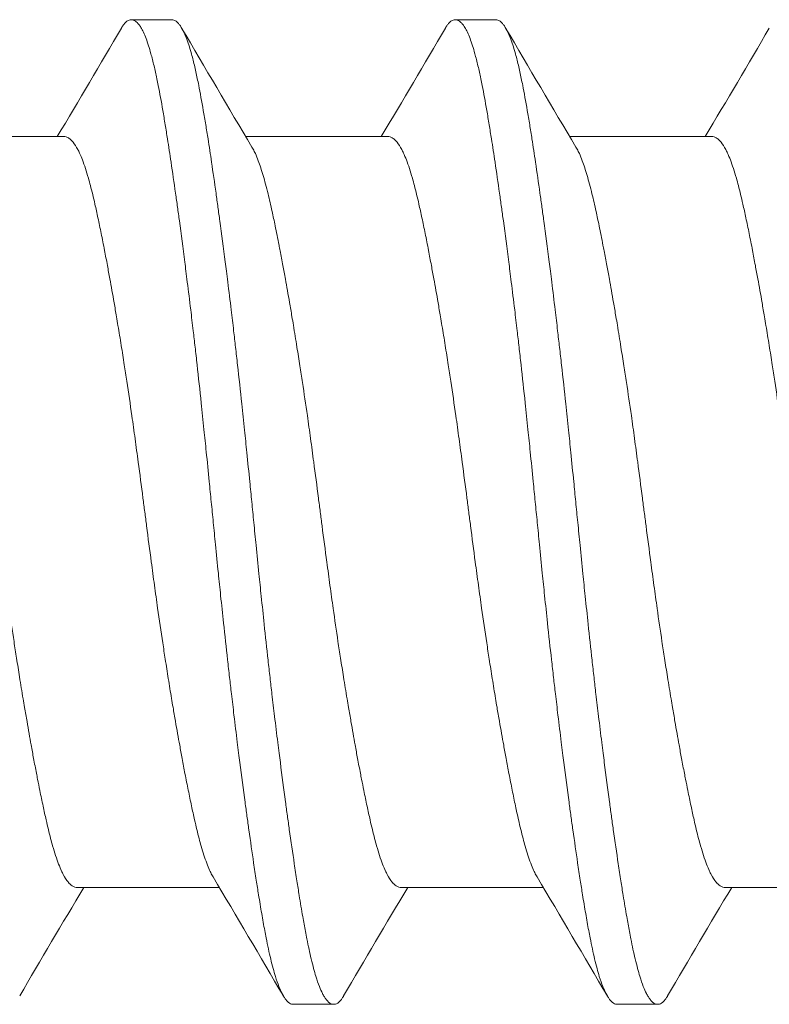
# Model space of a CAD drawing. Units: inches. Extents: x -4.1 to 3.4, y -6 to 5.2.
# Drawn here: x -3.6 to -3.5, y -0.7 to -0.5 of the extents above; entities that cross this region are included whole.
import ezdxf

# ---------------------------------------------------------------- set-up
doc = ezdxf.new("R2010")
doc.units = ezdxf.units.IN
doc.header["$LTSCALE"] = 0.5
doc.header["$MEASUREMENT"] = 0
doc.layers.add('Shade Bracket Hardware', color=7, linetype='Continuous', lineweight=18)
doc.layers.add('System', color=7, linetype='Continuous', lineweight=30)

# ---------------------------------------------------------------- blocks, each defined once
blk = doc.blocks.new('Shade Bracket Hardware Single')
at = {"layer": 'Shade Bracket Hardware'}
for p, q in [((0.07245, 1.53255), (0.07245, 1.55995)), ((-0.07245, 1.50255), (-0.07245, 1.52995)), ((0.095, 1.51172), (0.095, 1.51953)), ((0.07245, 1.47005), (0.07245, 1.49745)), ((-0.095, 1.48828), (-0.095, 1.48047)), ((-0.07245, 1.44005), (-0.07245, 1.46745)), ((0.095, 1.44922), (0.095, 1.45703)), ((0.07245, 1.40755), (0.07245, 1.43495)), ((-0.095, 1.42578), (-0.095, 1.41797)), ((-0.07245, 1.37755), (-0.07245, 1.40495))]:
    blk.add_line(p, q, dxfattribs=at)
for points, knots in [([(0.07042, 1.55875), (0.07029, 1.55867), (0.07015, 1.55859), (0.06974, 1.55837), (0.06946, 1.55823), (0.06873, 1.5579), (0.06827, 1.55771), (0.06694, 1.55721), (0.066, 1.5569), (0.06441, 1.55644), (0.06385, 1.55628), (0.06266, 1.55597), (0.06204, 1.55581), (0.06032, 1.55539), (0.05919, 1.55513), (0.05711, 1.55467), (0.05619, 1.55447), (0.05404, 1.55403), (0.05278, 1.55378), (0.05112, 1.55346), (0.05077, 1.55339), (0.04948, 1.55314), (0.04852, 1.55296), (0.04669, 1.55262), (0.04583, 1.55246), (0.04349, 1.55204), (0.04199, 1.55177), (0.03954, 1.55134), (0.03863, 1.55119), (0.03714, 1.55094), (0.03659, 1.55084), (0.03465, 1.55052), (0.03325, 1.55029), (0.03064, 1.54988), (0.02944, 1.54969), (0.02715, 1.54933), (0.02607, 1.54917), (0.02288, 1.54869), (0.02076, 1.54837), (0.01714, 1.54785), (0.01566, 1.54765), (0.01268, 1.54724), (0.01117, 1.54704), (0.00735, 1.54653), (0.00503, 1.54622), (0.0018, 1.54581), (0.0009, 1.54569), (-0.0009, 1.54546), (-0.0018, 1.54534), (-0.00503, 1.54492), (-0.00735, 1.54461), (-0.01117, 1.5441), (-0.01268, 1.5439), (-0.01566, 1.54349), (-0.01714, 1.54329), (-0.02076, 1.54278), (-0.02288, 1.54247), (-0.02607, 1.54199), (-0.02715, 1.54182), (-0.02944, 1.54147), (-0.03064, 1.54128), (-0.03325, 1.54086), (-0.03465, 1.54063), (-0.03659, 1.5403), (-0.03714, 1.54021), (-0.03863, 1.53996), (-0.03954, 1.5398), (-0.04199, 1.53938), (-0.04349, 1.53911), (-0.04583, 1.53869), (-0.04669, 1.53853), (-0.04852, 1.53819), (-0.04948, 1.53801), (-0.0508, 1.53775), (-0.05119, 1.53768), (-0.0523, 1.53746), (-0.05302, 1.53731), (-0.05477, 1.53696), (-0.05577, 1.53675), (-0.05767, 1.53635), (-0.05856, 1.53615), (-0.0607, 1.53567), (-0.06188, 1.53538), (-0.06349, 1.53496), (-0.06397, 1.53483), (-0.06576, 1.53432), (-0.06693, 1.53394), (-0.06843, 1.53336), (-0.06887, 1.53318), (-0.06952, 1.53288), (-0.06975, 1.53277), (-0.07053, 1.53235), (-0.07101, 1.53205), (-0.07158, 1.53157), (-0.07175, 1.53141), (-0.07206, 1.53105), (-0.07219, 1.53086), (-0.07236, 1.5305), (-0.07241, 1.53033), (-0.07244, 1.53009), (-0.07245, 1.53002), (-0.07245, 1.52995)], [0.0440738, 0.0440738, 0.0440738, 0.0440738, 0.0484721, 0.0484721, 0.056244, 0.056244, 0.0671047, 0.0671047, 0.0852904, 0.0852904, 0.0945566, 0.0945566, 0.1040277, 0.1040277, 0.1193499, 0.1193499, 0.130711, 0.130711, 0.144988, 0.144988, 0.1488142, 0.1488142, 0.1588259, 0.1588259, 0.1674413, 0.1674413, 0.1817797, 0.1817797, 0.1901588, 0.1901588, 0.1951487, 0.1951487, 0.2073272, 0.2073272, 0.2175213, 0.2175213, 0.2264726, 0.2264726, 0.2436199, 0.2436199, 0.2552959, 0.2552959, 0.2670174, 0.2670174, 0.2849302, 0.2849302, 0.2918494, 0.2918494, 0.2987688, 0.2987688, 0.316683, 0.316683, 0.3284046, 0.3284046, 0.3400794, 0.3400794, 0.357227, 0.357227, 0.3661798, 0.3661798, 0.3763768, 0.3763768, 0.3885585, 0.3885585, 0.3935491, 0.3935491, 0.4019287, 0.4019287, 0.4162692, 0.4162692, 0.4248865, 0.4248865, 0.4349021, 0.4349021, 0.4390559, 0.4390559, 0.4471365, 0.4471365, 0.4590538, 0.4590538, 0.4705978, 0.4705978, 0.4877079, 0.4877079, 0.4955266, 0.4955266, 0.5178592, 0.5178592, 0.5286053, 0.5286053, 0.5348574, 0.5348574, 0.5518249, 0.5518249, 0.5607818, 0.5607818, 0.5709737, 0.5709737, 0.5799924, 0.5799924, 0.5837617, 0.5837617, 0.5837617, 0.5837617]), ([(-0.07042, 1.50375), (-0.07029, 1.50383), (-0.07015, 1.50391), (-0.06974, 1.50413), (-0.06945, 1.50427), (-0.06872, 1.5046), (-0.06826, 1.50479), (-0.0668, 1.50534), (-0.0657, 1.50569), (-0.064, 1.50618), (-0.06351, 1.50631), (-0.06189, 1.50674), (-0.06068, 1.50703), (-0.05853, 1.50752), (-0.05764, 1.50772), (-0.05574, 1.50812), (-0.05474, 1.50833), (-0.05266, 1.50874), (-0.05158, 1.50896), (-0.04953, 1.50935), (-0.04856, 1.50953), (-0.04674, 1.50987), (-0.04588, 1.51003), (-0.04351, 1.51046), (-0.04197, 1.51073), (-0.03949, 1.51116), (-0.03859, 1.51132), (-0.03711, 1.51157), (-0.03654, 1.51167), (-0.03471, 1.51197), (-0.03343, 1.51218), (-0.0309, 1.51258), (-0.02966, 1.51278), (-0.02736, 1.51314), (-0.0263, 1.5133), (-0.02304, 1.51379), (-0.0208, 1.51412), (-0.01708, 1.51465), (-0.01561, 1.51486), (-0.01263, 1.51527), (-0.01113, 1.51547), (-0.00732, 1.51598), (-0.00501, 1.51628), (-0.0018, 1.51669), (-0.0009, 1.51681), (0.0009, 1.51704), (0.0018, 1.51716), (0.00501, 1.51758), (0.00732, 1.51788), (0.01113, 1.51839), (0.01263, 1.51859), (0.01561, 1.519), (0.01708, 1.5192), (0.0208, 1.51973), (0.02304, 1.52006), (0.0263, 1.52055), (0.02736, 1.52071), (0.02966, 1.52107), (0.0309, 1.52127), (0.03343, 1.52167), (0.03471, 1.52188), (0.03654, 1.52219), (0.03711, 1.52228), (0.03859, 1.52253), (0.03949, 1.52269), (0.04197, 1.52311), (0.04351, 1.52339), (0.04588, 1.52382), (0.04674, 1.52398), (0.04856, 1.52432), (0.04953, 1.5245), (0.05159, 1.5249), (0.05269, 1.52512), (0.05478, 1.52554), (0.05578, 1.52575), (0.05767, 1.52615), (0.05857, 1.52635), (0.0607, 1.52683), (0.06188, 1.52712), (0.06348, 1.52754), (0.06396, 1.52767), (0.06575, 1.52818), (0.06692, 1.52856), (0.06842, 1.52913), (0.06886, 1.52932), (0.06951, 1.52962), (0.06974, 1.52973), (0.07052, 1.53014), (0.07099, 1.53044), (0.07157, 1.53092), (0.07174, 1.53108), (0.07205, 1.53144), (0.07218, 1.53162), (0.07235, 1.53199), (0.07241, 1.53216), (0.07244, 1.53241), (0.07245, 1.53248), (0.07245, 1.53255)], [0.0440739, 0.0440739, 0.0440739, 0.0440739, 0.0484314, 0.0484314, 0.0563366, 0.0563366, 0.0671852, 0.0671852, 0.0880454, 0.0880454, 0.0959258, 0.0959258, 0.1133017, 0.1133017, 0.1247838, 0.1247838, 0.1366939, 0.1366939, 0.1486357, 0.1486357, 0.1587096, 0.1587096, 0.1672593, 0.1672593, 0.1819892, 0.1819892, 0.1902398, 0.1902398, 0.1953227, 0.1953227, 0.2064738, 0.2064738, 0.2170196, 0.2170196, 0.2257478, 0.2257478, 0.2438083, 0.2438083, 0.2554121, 0.2554121, 0.2671162, 0.2671162, 0.2849449, 0.2849449, 0.2918484, 0.2918484, 0.2987521, 0.2987521, 0.3165821, 0.3165821, 0.3282864, 0.3282864, 0.339889, 0.339889, 0.3579499, 0.3579499, 0.3666797, 0.3666797, 0.3772284, 0.3772284, 0.3883823, 0.3883823, 0.393466, 0.393466, 0.4017169, 0.4017169, 0.4164491, 0.4164491, 0.4250008, 0.4250008, 0.4350787, 0.4350787, 0.4471939, 0.4471939, 0.4590757, 0.4590757, 0.4706032, 0.4706032, 0.4876726, 0.4876726, 0.4954473, 0.4954473, 0.517778, 0.517778, 0.5285047, 0.5285047, 0.534889, 0.534889, 0.5515841, 0.5515841, 0.5606043, 0.5606043, 0.5706541, 0.5706541, 0.5800052, 0.5800052, 0.5837658, 0.5837658, 0.5837658, 0.5837658]), ([(0.09338, 1.52144), (0.09343, 1.52142), (0.09347, 1.52139), (0.09372, 1.52124), (0.0939, 1.52112), (0.09421, 1.52087), (0.09435, 1.52075), (0.09464, 1.52045), (0.09477, 1.52028), (0.09492, 1.51998), (0.09496, 1.51985), (0.09499, 1.51966), (0.095, 1.5196), (0.095, 1.51953)], [-0.04483769, -0.04483769, -0.04483769, -0.04483769, -0.04294369, -0.04294369, -0.03426596, -0.03426596, -0.02560481, -0.02560481, -0.01336758, -0.01336758, -0.00455868, -0.00455868, 0, 0, 0, 0]), ([(0.095, 1.51953), (0.095, 1.51947), (0.09499, 1.5194), (0.09496, 1.51921), (0.09492, 1.51908), (0.09477, 1.51878), (0.09464, 1.5186), (0.09435, 1.5183), (0.09421, 1.51818), (0.0939, 1.51793), (0.09372, 1.51781), (0.09296, 1.51735), (0.09224, 1.51701), (0.09094, 1.51652), (0.09048, 1.51636), (0.0895, 1.51605), (0.08899, 1.5159), (0.08771, 1.51554), (0.08693, 1.51534), (0.08531, 1.51496), (0.08449, 1.51478), (0.08319, 1.51451), (0.08275, 1.51442), (0.08082, 1.51403), (0.07921, 1.51374), (0.0766, 1.51329), (0.07568, 1.51314), (0.07383, 1.51284), (0.07292, 1.51269), (0.07054, 1.51232), (0.06904, 1.51209), (0.06557, 1.51157), (0.06357, 1.51128), (0.06062, 1.51086), (0.05973, 1.51074), (0.05795, 1.51049), (0.05707, 1.51037), (0.05361, 1.5099), (0.05097, 1.50956), (0.04765, 1.50913), (0.04707, 1.50906), (0.04578, 1.5089), (0.04508, 1.50881), (0.04262, 1.5085), (0.04084, 1.50828), (0.03769, 1.5079), (0.03634, 1.50774), (0.03393, 1.50746), (0.03288, 1.50734), (0.0307, 1.50709), (0.02956, 1.50696), (0.02598, 1.50657), (0.02352, 1.5063), (0.01933, 1.50586), (0.01762, 1.50568), (0.01447, 1.50536), (0.01304, 1.50521), (0.0097, 1.50487), (0.00779, 1.50468), (0.00457, 1.50436), (0.00327, 1.50423), (0.00131, 1.50404), (0.00066, 1.50397), (0, 1.50391)], [-0.3811547, -0.3811547, -0.3811547, -0.3811547, -0.3765954, -0.3765954, -0.3677849, -0.3677849, -0.3555453, -0.3555453, -0.3468829, -0.3468829, -0.3382046, -0.3382046, -0.313873, -0.313873, -0.3018417, -0.3018417, -0.2904443, -0.2904443, -0.2751789, -0.2751789, -0.2611519, -0.2611519, -0.2542264, -0.2542264, -0.2315041, -0.2315041, -0.2196579, -0.2196579, -0.2086381, -0.2086381, -0.191702, -0.191702, -0.1708706, -0.1708706, -0.1620416, -0.1620416, -0.1535098, -0.1535098, -0.1292339, -0.1292339, -0.1240263, -0.1240263, -0.1179366, -0.1179366, -0.1027137, -0.1027137, -0.0914435, -0.0914435, -0.0828865, -0.0828865, -0.0736626, -0.0736626, -0.0541496, -0.0541496, -0.0407863, -0.0407863, -0.0296817, -0.0296817, -0.0150069, -0.0150069, -0.0050306, -0.0050306, 0, 0, 0, 0]), ([(0, 1.49609), (0.00065, 1.49616), (0.00131, 1.49622), (0.00325, 1.49642), (0.00454, 1.49654), (0.00771, 1.49686), (0.0096, 1.49704), (0.01292, 1.49738), (0.01436, 1.49753), (0.01749, 1.49785), (0.01918, 1.49803), (0.02339, 1.49847), (0.02589, 1.49875), (0.02952, 1.49915), (0.03067, 1.49928), (0.03286, 1.49954), (0.0339, 1.49966), (0.03631, 1.49994), (0.03766, 1.5001), (0.04081, 1.50047), (0.04261, 1.50069), (0.04508, 1.501), (0.04578, 1.50108), (0.04707, 1.50125), (0.04766, 1.50132), (0.05097, 1.50175), (0.0536, 1.5021), (0.05705, 1.50256), (0.05794, 1.50269), (0.05972, 1.50293), (0.06062, 1.50306), (0.06357, 1.50347), (0.06557, 1.50376), (0.06904, 1.50427), (0.07054, 1.5045), (0.07292, 1.50487), (0.07384, 1.50502), (0.07569, 1.50532), (0.07661, 1.50548), (0.07923, 1.50593), (0.08084, 1.50623), (0.08278, 1.50661), (0.08323, 1.5067), (0.08456, 1.50698), (0.0854, 1.50717), (0.08708, 1.50756), (0.0879, 1.50777), (0.08918, 1.50813), (0.08966, 1.50828), (0.09064, 1.5086), (0.09112, 1.50877), (0.09233, 1.50925), (0.09298, 1.50956), (0.0937, 1.51), (0.09388, 1.51012), (0.09421, 1.51037), (0.09434, 1.51049), (0.09464, 1.51079), (0.09477, 1.51096), (0.09492, 1.51127), (0.09496, 1.51139), (0.09499, 1.51159), (0.095, 1.51165), (0.095, 1.51172)], [-0.3811512, -0.3811512, -0.3811512, -0.3811512, -0.3761335, -0.3761335, -0.3662786, -0.3662786, -0.3517625, -0.3517625, -0.3406599, -0.3406599, -0.3274415, -0.3274415, -0.3076036, -0.3076036, -0.2983322, -0.2983322, -0.2897705, -0.2897705, -0.2785354, -0.2785354, -0.2632304, -0.2632304, -0.2571246, -0.2571246, -0.2518961, -0.2518961, -0.2276854, -0.2276854, -0.2191294, -0.2191294, -0.2102825, -0.2102825, -0.1894409, -0.1894409, -0.1724926, -0.1724926, -0.1614593, -0.1614593, -0.1495766, -0.1495766, -0.1267766, -0.1267766, -0.1197693, -0.1197693, -0.1052747, -0.1052747, -0.0891766, -0.0891766, -0.0781453, -0.0781453, -0.0655434, -0.0655434, -0.0432321, -0.0432321, -0.0344327, -0.0344327, -0.0257856, -0.0257856, -0.0134513, -0.0134513, -0.0045719, -0.0045719, 0, 0, 0, 0]), ([(0, 1.50391), (-0.00067, 1.50384), (-0.00133, 1.50377), (-0.00342, 1.50357), (-0.00484, 1.50343), (-0.00811, 1.5031), (-0.00996, 1.50292), (-0.01325, 1.50259), (-0.01469, 1.50244), (-0.0179, 1.50211), (-0.01967, 1.50192), (-0.02381, 1.50148), (-0.02618, 1.50122), (-0.02965, 1.50083), (-0.03079, 1.5007), (-0.03297, 1.50045), (-0.03402, 1.50033), (-0.03647, 1.50004), (-0.03786, 1.49988), (-0.04099, 1.49951), (-0.04273, 1.49929), (-0.04513, 1.499), (-0.04582, 1.49891), (-0.04711, 1.49875), (-0.04772, 1.49867), (-0.05096, 1.49825), (-0.05352, 1.49792), (-0.0569, 1.49746), (-0.0578, 1.49733), (-0.05958, 1.49709), (-0.06047, 1.49696), (-0.06355, 1.49653), (-0.06567, 1.49622), (-0.06885, 1.49575), (-0.06997, 1.49558), (-0.07202, 1.49527), (-0.07295, 1.49512), (-0.07511, 1.49477), (-0.07633, 1.49457), (-0.07863, 1.49417), (-0.07972, 1.49398), (-0.08124, 1.49369), (-0.08172, 1.4936), (-0.08366, 1.49322), (-0.08502, 1.49293), (-0.08691, 1.49248), (-0.08753, 1.49232), (-0.08864, 1.49202), (-0.08914, 1.49188), (-0.09034, 1.49151), (-0.09099, 1.49128), (-0.09208, 1.49085), (-0.09253, 1.49065), (-0.09316, 1.49033), (-0.09337, 1.4902), (-0.09375, 1.48997), (-0.09391, 1.48986), (-0.09447, 1.48943), (-0.09474, 1.48911), (-0.09493, 1.48869), (-0.09496, 1.48859), (-0.09499, 1.48841), (-0.095, 1.48835), (-0.095, 1.48828)], [0.381146, 0.381146, 0.381146, 0.381146, 0.3862491, 0.3862491, 0.3971238, 0.3971238, 0.4113565, 0.4113565, 0.4225297, 0.4225297, 0.4363038, 0.4363038, 0.4551033, 0.4551033, 0.4642492, 0.4642492, 0.4728716, 0.4728716, 0.4844412, 0.4844412, 0.4992402, 0.4992402, 0.5052706, 0.5052706, 0.5106425, 0.5106425, 0.5341213, 0.5341213, 0.5427335, 0.5427335, 0.5515195, 0.5515195, 0.5736325, 0.5736325, 0.5862616, 0.5862616, 0.5972393, 0.5972393, 0.6126636, 0.6126636, 0.6277077, 0.6277077, 0.6347957, 0.6347957, 0.6573612, 0.6573612, 0.6693401, 0.6693401, 0.6801605, 0.6801605, 0.6969158, 0.6969158, 0.7114875, 0.7114875, 0.7201027, 0.7201027, 0.7281756, 0.7281756, 0.7502827, 0.7502827, 0.7576971, 0.7576971, 0.7623181, 0.7623181, 0.7623181, 0.7623181]), ([(-0.09338, 1.47856), (-0.09345, 1.47859), (-0.09351, 1.47863), (-0.09375, 1.47878), (-0.09391, 1.47889), (-0.09447, 1.47932), (-0.09474, 1.47963), (-0.09493, 1.48006), (-0.09496, 1.48016), (-0.09499, 1.48034), (-0.095, 1.4804), (-0.095, 1.48054), (-0.09499, 1.4806), (-0.09496, 1.48078), (-0.09493, 1.48088), (-0.09474, 1.48131), (-0.09447, 1.48163), (-0.09391, 1.48205), (-0.09375, 1.48217), (-0.09337, 1.4824), (-0.09316, 1.48252), (-0.09252, 1.48285), (-0.09207, 1.48305), (-0.09098, 1.48347), (-0.09032, 1.4837), (-0.08913, 1.48406), (-0.08863, 1.4842), (-0.08751, 1.48451), (-0.08689, 1.48466), (-0.08505, 1.4851), (-0.08376, 1.48538), (-0.0819, 1.48575), (-0.08142, 1.48584), (-0.08002, 1.48611), (-0.07906, 1.48628), (-0.07678, 1.48668), (-0.07542, 1.48691), (-0.07308, 1.48728), (-0.07214, 1.48743), (-0.07011, 1.48775), (-0.069, 1.48791), (-0.06577, 1.4884), (-0.06356, 1.48872), (-0.0604, 1.48917), (-0.05951, 1.48929), (-0.05773, 1.48954), (-0.05682, 1.48966), (-0.05347, 1.49012), (-0.05096, 1.49044), (-0.04776, 1.49085), (-0.04715, 1.49093), (-0.04586, 1.49109), (-0.04517, 1.49118), (-0.04282, 1.49147), (-0.04114, 1.49168), (-0.03802, 1.49206), (-0.03659, 1.49223), (-0.0341, 1.49252), (-0.03303, 1.49264), (-0.03085, 1.49289), (-0.02972, 1.49302), (-0.0263, 1.4934), (-0.02399, 1.49365), (-0.01986, 1.49408), (-0.01806, 1.49427), (-0.01481, 1.49461), (-0.01336, 1.49476), (-0.01008, 1.49509), (-0.00825, 1.49527), (-0.00495, 1.4956), (-0.00348, 1.49575), (-0.00134, 1.49596), (-0.00067, 1.49603), (0, 1.49609)], [0, 0, 0, 0, 0.0026093, 0.0026093, 0.0106984, 0.0106984, 0.0327553, 0.0327553, 0.0402018, 0.0402018, 0.0448412, 0.0448412, 0.0494808, 0.0494808, 0.0569284, 0.0569284, 0.0789855, 0.0789855, 0.0870743, 0.0870743, 0.0957101, 0.0957101, 0.110354, 0.110354, 0.127078, 0.127078, 0.1378882, 0.1378882, 0.1499228, 0.1499228, 0.171441, 0.171441, 0.178571, 0.178571, 0.1919379, 0.1919379, 0.2093177, 0.2093177, 0.2204449, 0.2204449, 0.2328727, 0.2328727, 0.2558908, 0.2558908, 0.2646251, 0.2646251, 0.2732967, 0.2732967, 0.2963763, 0.2963763, 0.3017711, 0.3017711, 0.3077494, 0.3077494, 0.3221583, 0.3221583, 0.3340396, 0.3340396, 0.3427361, 0.3427361, 0.3518422, 0.3518422, 0.3702173, 0.3702173, 0.3842754, 0.3842754, 0.3955176, 0.3955176, 0.4095758, 0.4095758, 0.4208615, 0.4208615, 0.4259818, 0.4259818, 0.4259818, 0.4259818]), ([(0.07042, 1.49625), (0.07029, 1.49617), (0.07015, 1.49609), (0.06974, 1.49587), (0.06946, 1.49573), (0.06873, 1.4954), (0.06827, 1.49521), (0.06694, 1.49471), (0.066, 1.4944), (0.06441, 1.49394), (0.06385, 1.49378), (0.06266, 1.49347), (0.06204, 1.49331), (0.06032, 1.49289), (0.05919, 1.49263), (0.05711, 1.49217), (0.05619, 1.49197), (0.05404, 1.49153), (0.05278, 1.49128), (0.05112, 1.49096), (0.05077, 1.49089), (0.04948, 1.49064), (0.04852, 1.49046), (0.04669, 1.49012), (0.04583, 1.48996), (0.04349, 1.48954), (0.04199, 1.48927), (0.03954, 1.48884), (0.03863, 1.48869), (0.03714, 1.48844), (0.03659, 1.48834), (0.03465, 1.48802), (0.03325, 1.48779), (0.03064, 1.48738), (0.02944, 1.48719), (0.02715, 1.48683), (0.02607, 1.48667), (0.02288, 1.48619), (0.02076, 1.48587), (0.01714, 1.48535), (0.01566, 1.48515), (0.01268, 1.48474), (0.01117, 1.48454), (0.00735, 1.48403), (0.00503, 1.48372), (0.0018, 1.48331), (0.0009, 1.48319), (-0.0009, 1.48296), (-0.0018, 1.48284), (-0.00503, 1.48242), (-0.00735, 1.48211), (-0.01117, 1.4816), (-0.01268, 1.4814), (-0.01566, 1.48099), (-0.01714, 1.48079), (-0.02076, 1.48028), (-0.02288, 1.47997), (-0.02607, 1.47949), (-0.02715, 1.47932), (-0.02944, 1.47897), (-0.03064, 1.47878), (-0.03325, 1.47836), (-0.03465, 1.47813), (-0.03659, 1.4778), (-0.03714, 1.47771), (-0.03863, 1.47746), (-0.03954, 1.4773), (-0.04199, 1.47688), (-0.04349, 1.47661), (-0.04583, 1.47619), (-0.04669, 1.47603), (-0.04852, 1.47569), (-0.04948, 1.47551), (-0.0508, 1.47525), (-0.05119, 1.47518), (-0.0523, 1.47496), (-0.05302, 1.47481), (-0.05477, 1.47446), (-0.05577, 1.47425), (-0.05767, 1.47385), (-0.05856, 1.47365), (-0.0607, 1.47317), (-0.06188, 1.47288), (-0.06349, 1.47246), (-0.06397, 1.47233), (-0.06576, 1.47182), (-0.06693, 1.47144), (-0.06843, 1.47086), (-0.06887, 1.47068), (-0.06952, 1.47038), (-0.06975, 1.47027), (-0.07053, 1.46985), (-0.07101, 1.46955), (-0.07158, 1.46907), (-0.07175, 1.46891), (-0.07206, 1.46855), (-0.07219, 1.46836), (-0.07236, 1.468), (-0.07241, 1.46783), (-0.07244, 1.46759), (-0.07245, 1.46752), (-0.07245, 1.46745)], [0.0440738, 0.0440738, 0.0440738, 0.0440738, 0.0484721, 0.0484721, 0.056244, 0.056244, 0.0671047, 0.0671047, 0.0852904, 0.0852904, 0.0945566, 0.0945566, 0.1040277, 0.1040277, 0.1193499, 0.1193499, 0.130711, 0.130711, 0.144988, 0.144988, 0.1488142, 0.1488142, 0.1588259, 0.1588259, 0.1674413, 0.1674413, 0.1817797, 0.1817797, 0.1901588, 0.1901588, 0.1951487, 0.1951487, 0.2073272, 0.2073272, 0.2175213, 0.2175213, 0.2264726, 0.2264726, 0.2436199, 0.2436199, 0.2552959, 0.2552959, 0.2670174, 0.2670174, 0.2849302, 0.2849302, 0.2918494, 0.2918494, 0.2987688, 0.2987688, 0.316683, 0.316683, 0.3284046, 0.3284046, 0.3400794, 0.3400794, 0.357227, 0.357227, 0.3661798, 0.3661798, 0.3763768, 0.3763768, 0.3885585, 0.3885585, 0.3935491, 0.3935491, 0.4019287, 0.4019287, 0.4162692, 0.4162692, 0.4248865, 0.4248865, 0.4349021, 0.4349021, 0.4390559, 0.4390559, 0.4471365, 0.4471365, 0.4590538, 0.4590538, 0.4705978, 0.4705978, 0.4877079, 0.4877079, 0.4955266, 0.4955266, 0.5178592, 0.5178592, 0.5286053, 0.5286053, 0.5348574, 0.5348574, 0.5518249, 0.5518249, 0.5607818, 0.5607818, 0.5709737, 0.5709737, 0.5799924, 0.5799924, 0.5837617, 0.5837617, 0.5837617, 0.5837617]), ([(-0.07042, 1.44125), (-0.07029, 1.44133), (-0.07015, 1.44141), (-0.06974, 1.44163), (-0.06945, 1.44177), (-0.06872, 1.4421), (-0.06826, 1.44229), (-0.0668, 1.44284), (-0.0657, 1.44319), (-0.064, 1.44368), (-0.06351, 1.44381), (-0.06189, 1.44424), (-0.06068, 1.44453), (-0.05853, 1.44502), (-0.05764, 1.44522), (-0.05574, 1.44562), (-0.05474, 1.44583), (-0.05266, 1.44624), (-0.05158, 1.44646), (-0.04953, 1.44685), (-0.04856, 1.44703), (-0.04674, 1.44737), (-0.04588, 1.44753), (-0.04351, 1.44796), (-0.04197, 1.44823), (-0.03949, 1.44866), (-0.03859, 1.44882), (-0.03711, 1.44907), (-0.03654, 1.44917), (-0.03471, 1.44947), (-0.03343, 1.44968), (-0.0309, 1.45008), (-0.02966, 1.45028), (-0.02736, 1.45064), (-0.0263, 1.4508), (-0.02304, 1.45129), (-0.0208, 1.45162), (-0.01708, 1.45215), (-0.01561, 1.45236), (-0.01263, 1.45277), (-0.01113, 1.45297), (-0.00732, 1.45348), (-0.00501, 1.45378), (-0.0018, 1.45419), (-0.0009, 1.45431), (0.0009, 1.45454), (0.0018, 1.45466), (0.00501, 1.45508), (0.00732, 1.45538), (0.01113, 1.45589), (0.01263, 1.45609), (0.01561, 1.4565), (0.01708, 1.4567), (0.0208, 1.45723), (0.02304, 1.45756), (0.0263, 1.45805), (0.02736, 1.45821), (0.02966, 1.45857), (0.0309, 1.45877), (0.03343, 1.45917), (0.03471, 1.45938), (0.03654, 1.45969), (0.03711, 1.45978), (0.03859, 1.46003), (0.03949, 1.46019), (0.04197, 1.46061), (0.04351, 1.46089), (0.04588, 1.46132), (0.04674, 1.46148), (0.04856, 1.46182), (0.04953, 1.462), (0.05159, 1.4624), (0.05269, 1.46262), (0.05478, 1.46304), (0.05578, 1.46325), (0.05767, 1.46365), (0.05857, 1.46385), (0.0607, 1.46433), (0.06188, 1.46462), (0.06348, 1.46504), (0.06396, 1.46517), (0.06575, 1.46568), (0.06692, 1.46606), (0.06842, 1.46663), (0.06886, 1.46682), (0.06951, 1.46712), (0.06974, 1.46723), (0.07052, 1.46764), (0.07099, 1.46794), (0.07157, 1.46842), (0.07174, 1.46858), (0.07205, 1.46894), (0.07218, 1.46912), (0.07235, 1.46949), (0.07241, 1.46966), (0.07244, 1.46991), (0.07245, 1.46998), (0.07245, 1.47005)], [0.0440739, 0.0440739, 0.0440739, 0.0440739, 0.0484314, 0.0484314, 0.0563366, 0.0563366, 0.0671852, 0.0671852, 0.0880454, 0.0880454, 0.0959258, 0.0959258, 0.1133017, 0.1133017, 0.1247838, 0.1247838, 0.1366939, 0.1366939, 0.1486357, 0.1486357, 0.1587096, 0.1587096, 0.1672593, 0.1672593, 0.1819892, 0.1819892, 0.1902398, 0.1902398, 0.1953227, 0.1953227, 0.2064738, 0.2064738, 0.2170196, 0.2170196, 0.2257478, 0.2257478, 0.2438083, 0.2438083, 0.2554121, 0.2554121, 0.2671162, 0.2671162, 0.2849449, 0.2849449, 0.2918484, 0.2918484, 0.2987521, 0.2987521, 0.3165821, 0.3165821, 0.3282864, 0.3282864, 0.339889, 0.339889, 0.3579499, 0.3579499, 0.3666797, 0.3666797, 0.3772284, 0.3772284, 0.3883823, 0.3883823, 0.393466, 0.393466, 0.4017169, 0.4017169, 0.4164491, 0.4164491, 0.4250008, 0.4250008, 0.4350787, 0.4350787, 0.4471939, 0.4471939, 0.4590757, 0.4590757, 0.4706032, 0.4706032, 0.4876726, 0.4876726, 0.4954473, 0.4954473, 0.517778, 0.517778, 0.5285047, 0.5285047, 0.534889, 0.534889, 0.5515841, 0.5515841, 0.5606043, 0.5606043, 0.5706541, 0.5706541, 0.5800052, 0.5800052, 0.5837658, 0.5837658, 0.5837658, 0.5837658]), ([(0.09338, 1.45894), (0.09343, 1.45892), (0.09347, 1.45889), (0.09372, 1.45874), (0.0939, 1.45862), (0.09421, 1.45837), (0.09435, 1.45825), (0.09464, 1.45795), (0.09477, 1.45778), (0.09492, 1.45748), (0.09496, 1.45735), (0.09499, 1.45716), (0.095, 1.4571), (0.095, 1.45703)], [-0.04483769, -0.04483769, -0.04483769, -0.04483769, -0.04294369, -0.04294369, -0.03426596, -0.03426596, -0.02560481, -0.02560481, -0.01336758, -0.01336758, -0.00455868, -0.00455868, 0, 0, 0, 0]), ([(0.095, 1.45703), (0.095, 1.45697), (0.09499, 1.4569), (0.09496, 1.45671), (0.09492, 1.45658), (0.09477, 1.45628), (0.09464, 1.4561), (0.09435, 1.4558), (0.09421, 1.45568), (0.0939, 1.45543), (0.09372, 1.45531), (0.09296, 1.45485), (0.09224, 1.45451), (0.09094, 1.45402), (0.09048, 1.45386), (0.0895, 1.45355), (0.08899, 1.4534), (0.08771, 1.45304), (0.08693, 1.45284), (0.08531, 1.45246), (0.08449, 1.45228), (0.08319, 1.45201), (0.08275, 1.45192), (0.08082, 1.45153), (0.07921, 1.45124), (0.0766, 1.45079), (0.07568, 1.45064), (0.07383, 1.45034), (0.07292, 1.45019), (0.07054, 1.44982), (0.06904, 1.44959), (0.06557, 1.44907), (0.06357, 1.44878), (0.06062, 1.44836), (0.05973, 1.44824), (0.05795, 1.44799), (0.05707, 1.44787), (0.05361, 1.4474), (0.05097, 1.44706), (0.04765, 1.44663), (0.04707, 1.44656), (0.04578, 1.4464), (0.04508, 1.44631), (0.04262, 1.446), (0.04084, 1.44578), (0.03769, 1.4454), (0.03634, 1.44524), (0.03393, 1.44496), (0.03288, 1.44484), (0.0307, 1.44459), (0.02956, 1.44446), (0.02598, 1.44407), (0.02352, 1.4438), (0.01933, 1.44336), (0.01762, 1.44318), (0.01447, 1.44286), (0.01304, 1.44271), (0.0097, 1.44237), (0.00779, 1.44218), (0.00457, 1.44186), (0.00327, 1.44173), (0.00131, 1.44154), (0.00066, 1.44147), (0, 1.44141)], [-0.3811547, -0.3811547, -0.3811547, -0.3811547, -0.3765954, -0.3765954, -0.3677849, -0.3677849, -0.3555453, -0.3555453, -0.3468829, -0.3468829, -0.3382046, -0.3382046, -0.313873, -0.313873, -0.3018417, -0.3018417, -0.2904443, -0.2904443, -0.2751789, -0.2751789, -0.2611519, -0.2611519, -0.2542264, -0.2542264, -0.2315041, -0.2315041, -0.2196579, -0.2196579, -0.2086381, -0.2086381, -0.191702, -0.191702, -0.1708706, -0.1708706, -0.1620416, -0.1620416, -0.1535098, -0.1535098, -0.1292339, -0.1292339, -0.1240263, -0.1240263, -0.1179366, -0.1179366, -0.1027137, -0.1027137, -0.0914435, -0.0914435, -0.0828865, -0.0828865, -0.0736626, -0.0736626, -0.0541496, -0.0541496, -0.0407863, -0.0407863, -0.0296817, -0.0296817, -0.0150069, -0.0150069, -0.0050306, -0.0050306, 0, 0, 0, 0]), ([(0, 1.43359), (0.00065, 1.43366), (0.00131, 1.43372), (0.00325, 1.43392), (0.00454, 1.43404), (0.00771, 1.43436), (0.0096, 1.43454), (0.01292, 1.43488), (0.01436, 1.43503), (0.01749, 1.43535), (0.01918, 1.43553), (0.02339, 1.43597), (0.02589, 1.43625), (0.02952, 1.43665), (0.03067, 1.43678), (0.03286, 1.43704), (0.0339, 1.43716), (0.03631, 1.43744), (0.03766, 1.4376), (0.04081, 1.43797), (0.04261, 1.43819), (0.04508, 1.4385), (0.04578, 1.43858), (0.04707, 1.43875), (0.04766, 1.43882), (0.05097, 1.43925), (0.0536, 1.4396), (0.05705, 1.44006), (0.05794, 1.44019), (0.05972, 1.44043), (0.06062, 1.44056), (0.06357, 1.44097), (0.06557, 1.44126), (0.06904, 1.44177), (0.07054, 1.442), (0.07292, 1.44237), (0.07384, 1.44252), (0.07569, 1.44282), (0.07661, 1.44298), (0.07923, 1.44343), (0.08084, 1.44373), (0.08278, 1.44411), (0.08323, 1.4442), (0.08456, 1.44448), (0.0854, 1.44467), (0.08708, 1.44506), (0.0879, 1.44527), (0.08918, 1.44563), (0.08966, 1.44578), (0.09064, 1.4461), (0.09112, 1.44627), (0.09233, 1.44675), (0.09298, 1.44706), (0.0937, 1.4475), (0.09388, 1.44762), (0.09421, 1.44787), (0.09434, 1.44799), (0.09464, 1.44829), (0.09477, 1.44846), (0.09492, 1.44877), (0.09496, 1.44889), (0.09499, 1.44909), (0.095, 1.44915), (0.095, 1.44922)], [-0.3811512, -0.3811512, -0.3811512, -0.3811512, -0.3761335, -0.3761335, -0.3662786, -0.3662786, -0.3517625, -0.3517625, -0.3406599, -0.3406599, -0.3274415, -0.3274415, -0.3076036, -0.3076036, -0.2983322, -0.2983322, -0.2897705, -0.2897705, -0.2785354, -0.2785354, -0.2632304, -0.2632304, -0.2571246, -0.2571246, -0.2518961, -0.2518961, -0.2276854, -0.2276854, -0.2191294, -0.2191294, -0.2102825, -0.2102825, -0.1894409, -0.1894409, -0.1724926, -0.1724926, -0.1614593, -0.1614593, -0.1495766, -0.1495766, -0.1267766, -0.1267766, -0.1197693, -0.1197693, -0.1052748, -0.1052748, -0.0891766, -0.0891766, -0.0781453, -0.0781453, -0.0655434, -0.0655434, -0.0432321, -0.0432321, -0.0344327, -0.0344327, -0.0257856, -0.0257856, -0.0134513, -0.0134513, -0.0045719, -0.0045719, 0, 0, 0, 0]), ([(0, 1.44141), (-0.00067, 1.44134), (-0.00133, 1.44127), (-0.00342, 1.44107), (-0.00484, 1.44093), (-0.00811, 1.4406), (-0.00996, 1.44042), (-0.01325, 1.44009), (-0.01469, 1.43994), (-0.0179, 1.43961), (-0.01967, 1.43942), (-0.02381, 1.43898), (-0.02618, 1.43872), (-0.02965, 1.43833), (-0.03079, 1.4382), (-0.03297, 1.43795), (-0.03402, 1.43783), (-0.03647, 1.43754), (-0.03786, 1.43738), (-0.04099, 1.43701), (-0.04273, 1.43679), (-0.04513, 1.4365), (-0.04582, 1.43641), (-0.04711, 1.43625), (-0.04772, 1.43617), (-0.05096, 1.43575), (-0.05352, 1.43542), (-0.0569, 1.43496), (-0.0578, 1.43483), (-0.05958, 1.43459), (-0.06047, 1.43446), (-0.06355, 1.43403), (-0.06567, 1.43372), (-0.06885, 1.43325), (-0.06997, 1.43308), (-0.07202, 1.43277), (-0.07295, 1.43262), (-0.07511, 1.43227), (-0.07633, 1.43207), (-0.07863, 1.43167), (-0.07972, 1.43148), (-0.08124, 1.43119), (-0.08172, 1.4311), (-0.08366, 1.43072), (-0.08502, 1.43043), (-0.08691, 1.42998), (-0.08753, 1.42982), (-0.08864, 1.42952), (-0.08914, 1.42938), (-0.09034, 1.42901), (-0.09099, 1.42878), (-0.09208, 1.42835), (-0.09253, 1.42815), (-0.09316, 1.42783), (-0.09337, 1.4277), (-0.09375, 1.42747), (-0.09391, 1.42736), (-0.09447, 1.42693), (-0.09474, 1.42661), (-0.09493, 1.42619), (-0.09496, 1.42609), (-0.09499, 1.42591), (-0.095, 1.42585), (-0.095, 1.42578)], [0.381146, 0.381146, 0.381146, 0.381146, 0.3862491, 0.3862491, 0.3971238, 0.3971238, 0.4113565, 0.4113565, 0.4225297, 0.4225297, 0.4363038, 0.4363038, 0.4551033, 0.4551033, 0.4642492, 0.4642492, 0.4728716, 0.4728716, 0.4844412, 0.4844412, 0.4992402, 0.4992402, 0.5052706, 0.5052706, 0.5106425, 0.5106425, 0.5341213, 0.5341213, 0.5427335, 0.5427335, 0.5515195, 0.5515195, 0.5736325, 0.5736325, 0.5862616, 0.5862616, 0.5972393, 0.5972393, 0.6126636, 0.6126636, 0.6277077, 0.6277077, 0.6347957, 0.6347957, 0.6573612, 0.6573612, 0.6693401, 0.6693401, 0.6801605, 0.6801605, 0.6969158, 0.6969158, 0.7114875, 0.7114875, 0.7201027, 0.7201027, 0.7281756, 0.7281756, 0.7502827, 0.7502827, 0.7576971, 0.7576971, 0.7623181, 0.7623181, 0.7623181, 0.7623181]), ([(-0.09338, 1.41606), (-0.09345, 1.41609), (-0.09351, 1.41613), (-0.09375, 1.41628), (-0.09391, 1.41639), (-0.09447, 1.41682), (-0.09474, 1.41713), (-0.09493, 1.41756), (-0.09496, 1.41766), (-0.09499, 1.41784), (-0.095, 1.4179), (-0.095, 1.41804), (-0.09499, 1.4181), (-0.09496, 1.41828), (-0.09493, 1.41838), (-0.09474, 1.41881), (-0.09447, 1.41913), (-0.09391, 1.41955), (-0.09375, 1.41967), (-0.09337, 1.4199), (-0.09316, 1.42002), (-0.09252, 1.42035), (-0.09207, 1.42055), (-0.09098, 1.42097), (-0.09032, 1.4212), (-0.08913, 1.42156), (-0.08863, 1.4217), (-0.08751, 1.42201), (-0.08689, 1.42216), (-0.08505, 1.4226), (-0.08376, 1.42288), (-0.0819, 1.42325), (-0.08142, 1.42334), (-0.08002, 1.42361), (-0.07906, 1.42378), (-0.07678, 1.42418), (-0.07542, 1.42441), (-0.07308, 1.42478), (-0.07214, 1.42493), (-0.07011, 1.42525), (-0.069, 1.42541), (-0.06577, 1.4259), (-0.06356, 1.42622), (-0.0604, 1.42667), (-0.05951, 1.42679), (-0.05773, 1.42704), (-0.05682, 1.42716), (-0.05347, 1.42762), (-0.05096, 1.42794), (-0.04776, 1.42835), (-0.04715, 1.42843), (-0.04586, 1.42859), (-0.04517, 1.42868), (-0.04282, 1.42897), (-0.04114, 1.42918), (-0.03802, 1.42956), (-0.03659, 1.42973), (-0.0341, 1.43002), (-0.03303, 1.43014), (-0.03085, 1.43039), (-0.02972, 1.43052), (-0.0263, 1.4309), (-0.02399, 1.43115), (-0.01986, 1.43158), (-0.01806, 1.43177), (-0.01481, 1.43211), (-0.01336, 1.43226), (-0.01008, 1.43259), (-0.00825, 1.43277), (-0.00495, 1.4331), (-0.00348, 1.43325), (-0.00134, 1.43346), (-0.00067, 1.43353), (0, 1.43359)], [0, 0, 0, 0, 0.0026093, 0.0026093, 0.0106984, 0.0106984, 0.0327553, 0.0327553, 0.0402018, 0.0402018, 0.0448412, 0.0448412, 0.0494808, 0.0494808, 0.0569284, 0.0569284, 0.0789855, 0.0789855, 0.0870743, 0.0870743, 0.0957101, 0.0957101, 0.110354, 0.110354, 0.127078, 0.127078, 0.1378882, 0.1378882, 0.1499228, 0.1499228, 0.171441, 0.171441, 0.178571, 0.178571, 0.1919379, 0.1919379, 0.2093177, 0.2093177, 0.2204449, 0.2204449, 0.2328727, 0.2328727, 0.2558908, 0.2558908, 0.2646251, 0.2646251, 0.2732967, 0.2732967, 0.2963763, 0.2963763, 0.3017711, 0.3017711, 0.3077494, 0.3077494, 0.3221583, 0.3221583, 0.3340396, 0.3340396, 0.3427361, 0.3427361, 0.3518422, 0.3518422, 0.3702173, 0.3702173, 0.3842754, 0.3842754, 0.3955176, 0.3955176, 0.4095758, 0.4095758, 0.4208615, 0.4208615, 0.4259818, 0.4259818, 0.4259818, 0.4259818]), ([(0.07042, 1.43375), (0.07029, 1.43367), (0.07015, 1.43359), (0.06974, 1.43337), (0.06946, 1.43323), (0.06873, 1.4329), (0.06827, 1.43271), (0.06694, 1.43221), (0.066, 1.4319), (0.06441, 1.43144), (0.06385, 1.43128), (0.06266, 1.43097), (0.06204, 1.43081), (0.06032, 1.43039), (0.05919, 1.43013), (0.05711, 1.42967), (0.05619, 1.42947), (0.05404, 1.42903), (0.05278, 1.42878), (0.05112, 1.42846), (0.05077, 1.42839), (0.04948, 1.42814), (0.04852, 1.42796), (0.04669, 1.42762), (0.04583, 1.42746), (0.04349, 1.42704), (0.04199, 1.42677), (0.03954, 1.42634), (0.03863, 1.42619), (0.03714, 1.42594), (0.03659, 1.42584), (0.03465, 1.42552), (0.03325, 1.42529), (0.03064, 1.42488), (0.02944, 1.42469), (0.02715, 1.42433), (0.02607, 1.42417), (0.02288, 1.42369), (0.02076, 1.42337), (0.01714, 1.42285), (0.01566, 1.42265), (0.01268, 1.42224), (0.01117, 1.42204), (0.00735, 1.42153), (0.00503, 1.42122), (0.0018, 1.42081), (0.0009, 1.42069), (-0.0009, 1.42046), (-0.0018, 1.42034), (-0.00503, 1.41992), (-0.00735, 1.41961), (-0.01117, 1.4191), (-0.01268, 1.4189), (-0.01566, 1.41849), (-0.01714, 1.41829), (-0.02076, 1.41778), (-0.02288, 1.41747), (-0.02607, 1.41699), (-0.02715, 1.41682), (-0.02944, 1.41647), (-0.03064, 1.41628), (-0.03325, 1.41586), (-0.03465, 1.41563), (-0.03659, 1.4153), (-0.03714, 1.41521), (-0.03863, 1.41496), (-0.03954, 1.4148), (-0.04199, 1.41438), (-0.04349, 1.41411), (-0.04583, 1.41369), (-0.04669, 1.41353), (-0.04852, 1.41319), (-0.04948, 1.41301), (-0.0508, 1.41275), (-0.05119, 1.41268), (-0.0523, 1.41246), (-0.05302, 1.41231), (-0.05477, 1.41196), (-0.05577, 1.41175), (-0.05767, 1.41135), (-0.05856, 1.41115), (-0.0607, 1.41067), (-0.06188, 1.41038), (-0.06349, 1.40996), (-0.06397, 1.40983), (-0.06576, 1.40932), (-0.06693, 1.40894), (-0.06843, 1.40836), (-0.06887, 1.40818), (-0.06952, 1.40788), (-0.06975, 1.40777), (-0.07053, 1.40735), (-0.07101, 1.40705), (-0.07158, 1.40657), (-0.07175, 1.40641), (-0.07206, 1.40605), (-0.07219, 1.40586), (-0.07236, 1.4055), (-0.07241, 1.40533), (-0.07244, 1.40509), (-0.07245, 1.40502), (-0.07245, 1.40495)], [0.0440738, 0.0440738, 0.0440738, 0.0440738, 0.0484721, 0.0484721, 0.056244, 0.056244, 0.0671047, 0.0671047, 0.0852904, 0.0852904, 0.0945566, 0.0945566, 0.1040277, 0.1040277, 0.1193499, 0.1193499, 0.130711, 0.130711, 0.144988, 0.144988, 0.1488142, 0.1488142, 0.1588259, 0.1588259, 0.1674413, 0.1674413, 0.1817797, 0.1817797, 0.1901588, 0.1901588, 0.1951487, 0.1951487, 0.2073272, 0.2073272, 0.2175213, 0.2175213, 0.2264726, 0.2264726, 0.2436199, 0.2436199, 0.2552959, 0.2552959, 0.2670174, 0.2670174, 0.2849302, 0.2849302, 0.2918494, 0.2918494, 0.2987688, 0.2987688, 0.316683, 0.316683, 0.3284046, 0.3284046, 0.3400794, 0.3400794, 0.357227, 0.357227, 0.3661798, 0.3661798, 0.3763768, 0.3763768, 0.3885585, 0.3885585, 0.3935491, 0.3935491, 0.4019287, 0.4019287, 0.4162692, 0.4162692, 0.4248865, 0.4248865, 0.4349021, 0.4349021, 0.4390559, 0.4390559, 0.4471365, 0.4471365, 0.4590538, 0.4590538, 0.4705978, 0.4705978, 0.487708, 0.487708, 0.4955266, 0.4955266, 0.5178592, 0.5178592, 0.5286053, 0.5286053, 0.5348574, 0.5348574, 0.5518249, 0.5518249, 0.5607818, 0.5607818, 0.5709737, 0.5709737, 0.5799924, 0.5799924, 0.5837617, 0.5837617, 0.5837617, 0.5837617]), ([(-0.07042, 1.37875), (-0.07029, 1.37883), (-0.07015, 1.37891), (-0.06974, 1.37913), (-0.06945, 1.37927), (-0.06872, 1.3796), (-0.06826, 1.37979), (-0.0668, 1.38034), (-0.0657, 1.38069), (-0.064, 1.38118), (-0.06351, 1.38131), (-0.06189, 1.38174), (-0.06068, 1.38203), (-0.05853, 1.38252), (-0.05764, 1.38272), (-0.05574, 1.38312), (-0.05474, 1.38333), (-0.05266, 1.38374), (-0.05158, 1.38396), (-0.04953, 1.38435), (-0.04856, 1.38453), (-0.04674, 1.38487), (-0.04588, 1.38503), (-0.04351, 1.38546), (-0.04197, 1.38573), (-0.03949, 1.38616), (-0.03859, 1.38632), (-0.03711, 1.38657), (-0.03654, 1.38667), (-0.03471, 1.38697), (-0.03343, 1.38718), (-0.0309, 1.38758), (-0.02966, 1.38778), (-0.02736, 1.38814), (-0.0263, 1.3883), (-0.02304, 1.38879), (-0.0208, 1.38912), (-0.01708, 1.38965), (-0.01561, 1.38986), (-0.01263, 1.39027), (-0.01113, 1.39047), (-0.00732, 1.39098), (-0.00501, 1.39128), (-0.0018, 1.39169), (-0.0009, 1.39181), (0.0009, 1.39204), (0.0018, 1.39216), (0.00501, 1.39258), (0.00732, 1.39288), (0.01113, 1.39339), (0.01263, 1.39359), (0.01561, 1.394), (0.01708, 1.3942), (0.0208, 1.39473), (0.02304, 1.39506), (0.0263, 1.39555), (0.02736, 1.39571), (0.02966, 1.39607), (0.0309, 1.39627), (0.03343, 1.39667), (0.03471, 1.39688), (0.03654, 1.39719), (0.03711, 1.39728), (0.03859, 1.39753), (0.03949, 1.39769), (0.04197, 1.39811), (0.04351, 1.39839), (0.04588, 1.39882), (0.04674, 1.39898), (0.04856, 1.39932), (0.04953, 1.3995), (0.05159, 1.3999), (0.05269, 1.40012), (0.05478, 1.40054), (0.05578, 1.40075), (0.05767, 1.40115), (0.05857, 1.40135), (0.0607, 1.40183), (0.06188, 1.40212), (0.06348, 1.40254), (0.06396, 1.40267), (0.06575, 1.40318), (0.06692, 1.40356), (0.06842, 1.40413), (0.06886, 1.40432), (0.06951, 1.40462), (0.06974, 1.40473), (0.07052, 1.40514), (0.07099, 1.40544), (0.07157, 1.40592), (0.07174, 1.40608), (0.07205, 1.40644), (0.07218, 1.40662), (0.07235, 1.40699), (0.07241, 1.40716), (0.07244, 1.40741), (0.07245, 1.40748), (0.07245, 1.40755)], [0.0440739, 0.0440739, 0.0440739, 0.0440739, 0.0484314, 0.0484314, 0.0563366, 0.0563366, 0.0671852, 0.0671852, 0.0880454, 0.0880454, 0.0959258, 0.0959258, 0.1133017, 0.1133017, 0.1247838, 0.1247838, 0.1366939, 0.1366939, 0.1486357, 0.1486357, 0.1587096, 0.1587096, 0.1672593, 0.1672593, 0.1819892, 0.1819892, 0.1902398, 0.1902398, 0.1953227, 0.1953227, 0.2064738, 0.2064738, 0.2170196, 0.2170196, 0.2257478, 0.2257478, 0.2438083, 0.2438083, 0.2554121, 0.2554121, 0.2671162, 0.2671162, 0.2849449, 0.2849449, 0.2918484, 0.2918484, 0.2987521, 0.2987521, 0.3165821, 0.3165821, 0.3282864, 0.3282864, 0.339889, 0.339889, 0.3579499, 0.3579499, 0.3666797, 0.3666797, 0.3772284, 0.3772284, 0.3883823, 0.3883823, 0.393466, 0.393466, 0.4017169, 0.4017169, 0.4164491, 0.4164491, 0.4250008, 0.4250008, 0.4350787, 0.4350787, 0.4471939, 0.4471939, 0.4590757, 0.4590757, 0.4706032, 0.4706032, 0.4876726, 0.4876726, 0.4954473, 0.4954473, 0.517778, 0.517778, 0.5285047, 0.5285047, 0.534889, 0.534889, 0.5515841, 0.5515841, 0.5606043, 0.5606043, 0.5706541, 0.5706541, 0.5800052, 0.5800052, 0.5837658, 0.5837658, 0.5837658, 0.5837658])]:
    blk.add_open_spline(points, degree=3, knots=knots, dxfattribs=at)
for points in [[(-0.07245, 1.5287), (-0.07942, 1.53284), (-0.0864, 1.53695), (-0.09338, 1.54106)], [(0.07245, 1.5338), (0.07942, 1.52966), (0.0864, 1.52555), (0.09338, 1.52144)], [(0.09338, 1.50981), (0.08572, 1.5053), (0.07806, 1.50079), (0.07042, 1.49625)], [(-0.09338, 1.49019), (-0.08572, 1.4947), (-0.07806, 1.49921), (-0.07042, 1.50375)], [(-0.07245, 1.4662), (-0.07942, 1.47034), (-0.0864, 1.47445), (-0.09338, 1.47856)], [(0.07245, 1.4713), (0.07942, 1.46716), (0.0864, 1.46305), (0.09338, 1.45894)], [(0.09338, 1.44731), (0.08572, 1.4428), (0.07806, 1.43829), (0.07042, 1.43375)], [(-0.09338, 1.42769), (-0.08572, 1.4322), (-0.07806, 1.43671), (-0.07042, 1.44125)], [(-0.07245, 1.4037), (-0.07942, 1.40784), (-0.0864, 1.41195), (-0.09338, 1.41606)], [(0.07245, 1.4088), (0.07942, 1.40466), (0.0864, 1.40055), (0.09338, 1.39644)]]:
    blk.add_open_spline(points, degree=3, dxfattribs=at)
blk = doc.blocks.new('System 085733')
at = {"layer": 'Shade Bracket Hardware', "rotation": 90}
blk.add_blockref('Shade Bracket Hardware Single', (-2.065, -0.62), dxfattribs=at)

msp = doc.modelspace()

# ---------------------------------------------------------------- block references
at = {"layer": 'System'}
msp.add_blockref('System 085733', (0, 0), dxfattribs=at)

doc.saveas('drawing.dxf')
